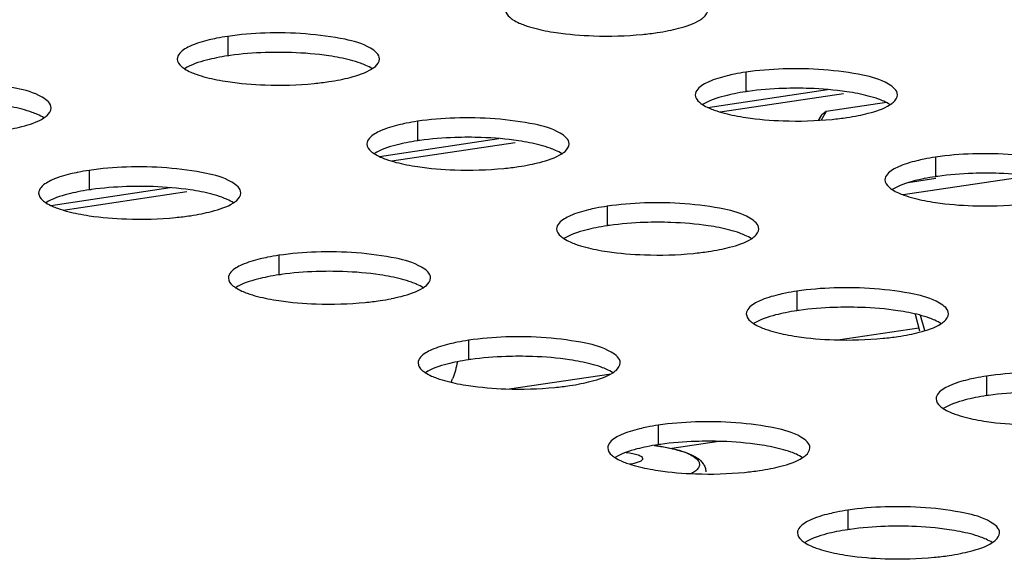
# Model space of a CAD drawing. Units: millimetres. Extents: x 0 to 420, y 0 to 297.
# Drawn here: x 252 to 257, y 128 to 131 of the extents above; entities that cross this region are included whole.
import ezdxf

# ---------------------------------------------------------------- set-up
doc = ezdxf.new("R2010")
doc.units = ezdxf.units.MM
doc.header["$LTSCALE"] = 23.1
doc.layers.get('0').update_dxf_attribs({"linetype": 'CONTINUOUS'})
doc.layers.add('ASSI', color=7, linetype='CONTINUOUS')

msp = doc.modelspace()

# ---------------------------------------------------------------- linework, layer by layer
at = {"color": 9, "linetype": 'CONTINUOUS'}
for p, q in [((252.6999, 130.4817), (252.6999, 130.3851)), ((255.2614, 130.3043), (255.2614, 130.2077)), ((255.0734, 130.1303), (255.6647, 130.2186)), ((255.1345, 130.1078), (255.7439, 130.1988)), ((253.6379, 130.0615), (253.6379, 129.965)), ((253.4494, 129.8878), (254.0397, 129.9759)), ((253.5102, 129.8652), (254.1204, 129.9563)), ((256.1994, 129.8841), (256.1994, 129.7875)), ((252.0143, 129.8188), (252.0143, 129.7222)), ((256.6667, 129.7917), (256.0404, 129.6981)), ((256.2008, 129.7779), (256.0636, 129.7574)), ((251.8253, 129.6453), (252.4148, 129.7333)), ((251.8859, 129.6227), (252.4968, 129.7139)), ((254.5759, 129.6413), (254.5759, 129.5448)), ((252.9523, 129.3986), (252.9523, 129.302)), ((255.5138, 129.2212), (255.5138, 129.1246)), ((253.8903, 128.9784), (253.8903, 128.8818)), ((256.4518, 128.801), (256.4518, 128.7044)), ((254.8283, 128.5582), (254.8283, 128.4616)), ((255.7663, 128.138), (255.7663, 128.0414))]:
    msp.add_line(p, q, dxfattribs=at)
at = {"color": 7, "linetype": 'CONTINUOUS'}
for p, q in [((255.9564, 130.1541), (255.6583, 130.1096)), ((255.6583, 130.1096), (255.6342, 130.0669)), ((255.6583, 130.1096), (255.6371, 130.0936)), ((255.6217, 130.0663), (255.6371, 130.0936)), ((256.0986, 129.1083), (256.1206, 129.0254)), ((256.146, 129.026), (256.1259, 129.1015)), ((255.7167, 128.9806), (256.1167, 129.0403)), ((254.0911, 128.7378), (254.595, 128.8131)), ((255.128, 128.478), (254.8955, 128.4433))]:
    msp.add_line(p, q, dxfattribs=at)
for centre, radius, start, end in [((254.6555, 131.6317), 1.1438, 278.4544, 281.2908), ((252.868, 129.3504), 1.1438, 98.4544, 101.2908), ((252.95, 128.4895), 1.913, 88.0379, 91.9593), ((252.868, 129.2538), 1.1438, 98.4544, 101.2908), ((252.8915, 129.103), 1.2964, 97.9864, 98.5025), ((255.4295, 129.173), 1.1438, 98.4544, 101.2908), ((253.032, 131.389), 1.1438, 278.4544, 281.2908), ((255.4295, 129.0764), 1.1438, 98.4544, 101.2908), ((255.453, 128.9256), 1.2964, 97.9864, 98.5025), ((255.5115, 128.3121), 1.913, 88.0379, 91.9593), ((253.806, 128.9302), 1.1438, 98.4544, 101.2908), ((255.5935, 131.2115), 1.1438, 278.4544, 281.2908), ((253.806, 128.8336), 1.1438, 98.4544, 101.2908), ((253.8295, 128.6828), 1.2964, 97.9864, 98.5025), ((253.888, 128.0693), 1.913, 88.0379, 91.9593), ((256.3675, 128.7528), 1.1438, 98.4544, 101.2908), ((252.1825, 128.6874), 1.1438, 98.4544, 101.2908), ((253.97, 130.9688), 1.1438, 278.4544, 281.2908), ((256.3675, 128.6562), 1.1438, 98.4544, 101.2908), ((256.391, 128.5054), 1.2964, 97.9864, 98.5025), ((256.4495, 127.8919), 1.913, 88.0379, 91.9593), ((252.1825, 128.5909), 1.1438, 98.4544, 101.2908), ((252.206, 128.44), 1.2964, 97.9864, 98.5025), ((252.2645, 127.8266), 1.913, 88.0379, 91.9593), ((254.744, 128.51), 1.1438, 98.4544, 101.2908), ((252.3465, 130.726), 1.1438, 278.4544, 281.2908), ((254.744, 128.4134), 1.1438, 98.4544, 101.2908), ((254.7675, 128.2626), 1.2964, 97.9864, 98.5025), ((254.826, 127.6491), 1.913, 88.0379, 91.9593), ((254.908, 130.5486), 1.1438, 278.4544, 281.2908), ((253.1205, 128.2673), 1.1438, 98.4544, 101.2908), ((253.1205, 128.1707), 1.1438, 98.4544, 101.2908), ((253.144, 128.0198), 1.2964, 97.9864, 98.5025), ((253.2025, 127.4064), 1.913, 88.0379, 91.9593), ((253.2844, 130.3058), 1.1438, 278.4544, 281.2908), ((255.682, 128.0898), 1.1438, 98.4544, 101.2908), ((255.764, 127.2289), 1.913, 88.0379, 91.9593), ((255.682, 127.9932), 1.1438, 98.4544, 101.2908), ((255.7055, 127.8424), 1.2964, 97.9864, 98.5025), ((255.846, 130.1284), 1.1438, 278.4544, 281.2908), ((254.0585, 127.8471), 1.1438, 98.4544, 101.2908), ((254.1405, 126.9862), 1.913, 88.0379, 91.9593), ((254.0585, 127.7505), 1.1438, 98.4544, 101.2908), ((254.082, 127.5996), 1.2964, 97.9864, 98.5025), ((256.62, 127.6696), 1.1438, 98.4544, 101.2908), ((254.2224, 129.8856), 1.1438, 278.4544, 281.2908), ((256.62, 127.573), 1.1438, 98.4544, 101.2908), ((256.6435, 127.4222), 1.2964, 97.9864, 98.5025), ((254.9965, 127.4269), 1.1438, 98.4544, 101.2908), ((254.9965, 127.3303), 1.1438, 98.4544, 101.2908), ((255.02, 127.1794), 1.2964, 97.9864, 98.5025), ((255.0785, 126.566), 1.913, 88.0379, 91.9593), ((255.1604, 129.4654), 1.1438, 278.4544, 281.2908), ((255.9345, 127.0067), 1.1438, 98.4544, 101.2908), ((256.0164, 126.1458), 1.913, 88.0379, 91.9593), ((255.9345, 126.9101), 1.1438, 98.4544, 101.2908), ((255.958, 126.7592), 1.2964, 97.9864, 98.5025), ((256.0984, 129.0452), 1.1438, 278.4544, 281.2908)]:
    msp.add_arc(centre, radius, start, end, dxfattribs=at)
at = {"color": 9, "linetype": 'CONTINUOUS'}
msp.add_arc((253.5251, 128.9032), 0.3087, 334.5627, 338.1683, dxfattribs=at)
at = {"color": 7, "linetype": 'CONTINUOUS'}
for points, knots in [([(254.0735, 130.6124), (254.0736, 130.5984), (254.0878, 130.5793), (254.1042, 130.5677), (254.1097, 130.5641)], [0, 0, 0, 0, 0.681869, 1, 1, 1, 1]), ([(255.0373, 130.5641), (255.0428, 130.5676), (255.0592, 130.5792), (255.0735, 130.5985), (255.0735, 130.6126)], [0, 0, 0, 0, 0.318468, 1, 1, 1, 1]), ([(254.1406, 130.5477), (254.1493, 130.5438), (254.191, 130.5274), (254.2347, 130.5166), (254.2692, 130.5098)], [0, 0, 0, 0, 0.213461, 1, 1, 1, 1]), ([(254.8794, 130.5101), (254.896, 130.5134), (254.9501, 130.5259), (255.0046, 130.5431), (255.0373, 130.5641)], [0, 0, 0, 0, 0.303746, 1, 1, 1, 1]), ([(253.45, 130.3698), (253.4499, 130.393), (253.3843, 130.4428), (253.1997, 130.489), (253.0165, 130.5025), (252.8846, 130.498)], [0, 0, 0, 0, 0.116234, 0.33869, 1, 1, 1, 1]), ([(254.2692, 130.5098), (254.2873, 130.5062), (254.3663, 130.4927), (254.4463, 130.4863), (254.508, 130.4842)], [0, 0, 0, 0, 0.229471, 1, 1, 1, 1]), ([(254.508, 130.4842), (254.5886, 130.4814), (254.6944, 130.4842), (254.7991, 130.4967), (254.8236, 130.5004)], [0, 0, 0, 0, 0.765004, 1, 1, 1, 1]), ([(252.6441, 130.472), (252.6317, 130.4696), (252.5886, 130.46), (252.5459, 130.4474), (252.5171, 130.4344)], [0, 0, 0, 0, 0.284799, 1, 1, 1, 1]), ([(252.5171, 130.4344), (252.5071, 130.43), (252.4799, 130.4165), (252.45, 130.3904), (252.45, 130.3696)], [0, 0, 0, 0, 0.343692, 1, 1, 1, 1]), ([(253.2543, 130.3758), (253.2362, 130.3794), (253.1572, 130.3928), (253.0772, 130.3993), (253.0155, 130.4014)], [0, 0, 0, 0, 0.229471, 1, 1, 1, 1]), ([(252.45, 130.3696), (252.45, 130.3556), (252.4643, 130.3365), (252.4807, 130.3249), (252.4862, 130.3214)], [0, 0, 0, 0, 0.681869, 1, 1, 1, 1]), ([(252.6441, 130.3754), (252.6275, 130.3721), (252.5734, 130.3596), (252.5189, 130.3424), (252.4862, 130.3215)], [0, 0, 0, 0, 0.303746, 1, 1, 1, 1]), ([(253.3829, 130.3378), (253.3742, 130.3417), (253.3325, 130.3582), (253.2888, 130.3689), (253.2543, 130.3758)], [0, 0, 0, 0, 0.213461, 1, 1, 1, 1]), ([(253.4137, 130.3213), (253.4193, 130.3249), (253.4357, 130.3365), (253.45, 130.3558), (253.45, 130.3698)], [0, 0, 0, 0, 0.318468, 1, 1, 1, 1]), ([(252.5171, 130.3049), (252.5258, 130.301), (252.5675, 130.2846), (252.6112, 130.2738), (252.6457, 130.267)], [0, 0, 0, 0, 0.213461, 1, 1, 1, 1]), ([(253.2559, 130.2673), (253.2725, 130.2707), (253.3266, 130.2831), (253.3811, 130.3003), (253.4137, 130.3213)], [0, 0, 0, 0, 0.303746, 1, 1, 1, 1]), ([(256.0115, 130.1924), (256.0114, 130.2156), (255.9458, 130.2654), (255.7612, 130.3116), (255.578, 130.3251), (255.4461, 130.3206)], [0, 0, 0, 0, 0.116234, 0.33869, 1, 1, 1, 1]), ([(251.8264, 130.127), (251.8264, 130.1502), (251.7608, 130.2001), (251.5762, 130.2463), (251.393, 130.2597), (251.2611, 130.2552)], [0, 0, 0, 0, 0.116234, 0.33869, 1, 1, 1, 1]), ([(252.6457, 130.267), (252.6638, 130.2634), (252.7427, 130.25), (252.8228, 130.2435), (252.8845, 130.2414)], [0, 0, 0, 0, 0.229471, 1, 1, 1, 1]), ([(252.8845, 130.2414), (252.9651, 130.2386), (253.0709, 130.2414), (253.1756, 130.254), (253.2001, 130.2576)], [0, 0, 0, 0, 0.765004, 1, 1, 1, 1]), ([(255.0786, 130.257), (255.0686, 130.2526), (255.0414, 130.2391), (255.0115, 130.213), (255.0115, 130.1922)], [0, 0, 0, 0, 0.343692, 1, 1, 1, 1]), ([(255.2056, 130.2946), (255.1933, 130.2921), (255.1501, 130.2826), (255.1074, 130.2699), (255.0786, 130.257)], [0, 0, 0, 0, 0.284799, 1, 1, 1, 1]), ([(255.8158, 130.1984), (255.7977, 130.2019), (255.7187, 130.2154), (255.6387, 130.2219), (255.577, 130.224)], [0, 0, 0, 0, 0.229471, 1, 1, 1, 1]), ([(255.0115, 130.1922), (255.0115, 130.1782), (255.0258, 130.1591), (255.0422, 130.1475), (255.0477, 130.1439)], [0, 0, 0, 0, 0.681869, 1, 1, 1, 1]), ([(255.2056, 130.198), (255.189, 130.1947), (255.1349, 130.1822), (255.0804, 130.165), (255.0477, 130.144)], [0, 0, 0, 0, 0.303746, 1, 1, 1, 1]), ([(255.9444, 130.1604), (255.9357, 130.1643), (255.894, 130.1808), (255.8503, 130.1915), (255.8158, 130.1984)], [0, 0, 0, 0, 0.213461, 1, 1, 1, 1]), ([(255.9753, 130.1439), (255.9808, 130.1474), (255.9972, 130.159), (256.0115, 130.1783), (256.0115, 130.1924)], [0, 0, 0, 0, 0.318468, 1, 1, 1, 1]), ([(251.7594, 130.0951), (251.7507, 130.099), (251.709, 130.1154), (251.6653, 130.1262), (251.6307, 130.133)], [0, 0, 0, 0, 0.213461, 1, 1, 1, 1]), ([(251.7902, 130.0785), (251.7957, 130.0821), (251.8122, 130.0937), (251.8265, 130.113), (251.8264, 130.127)], [0, 0, 0, 0, 0.318468, 1, 1, 1, 1]), ([(255.0786, 130.1275), (255.0873, 130.1236), (255.129, 130.1072), (255.1727, 130.0964), (255.2072, 130.0896)], [0, 0, 0, 0, 0.213461, 1, 1, 1, 1]), ([(255.8174, 130.0899), (255.834, 130.0932), (255.8881, 130.1057), (255.9426, 130.1229), (255.9753, 130.1439)], [0, 0, 0, 0, 0.303746, 1, 1, 1, 1]), ([(251.6324, 130.0246), (251.649, 130.0279), (251.7031, 130.0404), (251.7576, 130.0576), (251.7902, 130.0785)], [0, 0, 0, 0, 0.303746, 1, 1, 1, 1]), ([(254.388, 129.9496), (254.3879, 129.9728), (254.3223, 130.0226), (254.1377, 130.0688), (253.9545, 130.0823), (253.8226, 130.0778)], [0, 0, 0, 0, 0.116234, 0.33869, 1, 1, 1, 1]), ([(255.2072, 130.0896), (255.2253, 130.086), (255.3043, 130.0725), (255.3843, 130.0661), (255.446, 130.064)], [0, 0, 0, 0, 0.229471, 1, 1, 1, 1]), ([(255.446, 130.064), (255.5266, 130.0612), (255.6324, 130.064), (255.7371, 130.0765), (255.7616, 130.0802)], [0, 0, 0, 0, 0.765004, 1, 1, 1, 1]), ([(253.4551, 130.0142), (253.4451, 130.0098), (253.4179, 129.9963), (253.388, 129.9702), (253.388, 129.9494)], [0, 0, 0, 0, 0.343692, 1, 1, 1, 1]), ([(253.5821, 130.0518), (253.5697, 130.0494), (253.5266, 130.0398), (253.4839, 130.0272), (253.4551, 130.0142)], [0, 0, 0, 0, 0.284799, 1, 1, 1, 1]), ([(254.1922, 129.9556), (254.1742, 129.9592), (254.0952, 129.9726), (254.0152, 129.9791), (253.9535, 129.9812)], [0, 0, 0, 0, 0.229471, 1, 1, 1, 1]), ([(253.388, 129.9494), (253.388, 129.9354), (253.4023, 129.9163), (253.4187, 129.9047), (253.4242, 129.9012)], [0, 0, 0, 0, 0.681869, 1, 1, 1, 1]), ([(253.5821, 129.9552), (253.5655, 129.9519), (253.5114, 129.9394), (253.4569, 129.9222), (253.4242, 129.9013)], [0, 0, 0, 0, 0.303746, 1, 1, 1, 1]), ([(254.3209, 129.9176), (254.3122, 129.9215), (254.2705, 129.938), (254.2268, 129.9487), (254.1922, 129.9556)], [0, 0, 0, 0, 0.213461, 1, 1, 1, 1]), ([(254.3517, 129.9011), (254.3573, 129.9047), (254.3737, 129.9163), (254.388, 129.9356), (254.388, 129.9496)], [0, 0, 0, 0, 0.318468, 1, 1, 1, 1]), ([(253.4551, 129.8848), (253.4638, 129.8808), (253.5055, 129.8644), (253.5492, 129.8537), (253.5837, 129.8468)], [0, 0, 0, 0, 0.213461, 1, 1, 1, 1]), ([(254.1939, 129.8471), (254.2105, 129.8505), (254.2646, 129.863), (254.3191, 129.8802), (254.3517, 129.9011)], [0, 0, 0, 0, 0.303746, 1, 1, 1, 1]), ([(256.1436, 129.8744), (256.1312, 129.8719), (256.0881, 129.8624), (256.0454, 129.8497), (256.0166, 129.8368)], [0, 0, 0, 0, 0.284799, 1, 1, 1, 1]), ([(256.9495, 129.7722), (256.9494, 129.7954), (256.8838, 129.8452), (256.6992, 129.8914), (256.516, 129.9049), (256.3841, 129.9004)], [0, 0, 0, 0, 0.116234, 0.33869, 1, 1, 1, 1]), ([(252.7644, 129.7068), (252.7644, 129.73), (252.6988, 129.7799), (252.5142, 129.8261), (252.331, 129.8395), (252.1991, 129.835)], [0, 0, 0, 0, 0.116234, 0.33869, 1, 1, 1, 1]), ([(253.5837, 129.8468), (253.6018, 129.8432), (253.6807, 129.8298), (253.7608, 129.8233), (253.8225, 129.8212)], [0, 0, 0, 0, 0.229471, 1, 1, 1, 1]), ([(253.8225, 129.8212), (253.9031, 129.8184), (254.0089, 129.8212), (254.1136, 129.8338), (254.1381, 129.8374)], [0, 0, 0, 0, 0.765004, 1, 1, 1, 1]), ([(256.0166, 129.8368), (256.0066, 129.8324), (255.9794, 129.8189), (255.9495, 129.7928), (255.9495, 129.772)], [0, 0, 0, 0, 0.343692, 1, 1, 1, 1]), ([(251.8316, 129.7715), (251.8216, 129.767), (251.7944, 129.7535), (251.7645, 129.7275), (251.7645, 129.7066)], [0, 0, 0, 0, 0.343692, 1, 1, 1, 1]), ([(251.9586, 129.8091), (251.9462, 129.8066), (251.9031, 129.7971), (251.8604, 129.7844), (251.8316, 129.7715)], [0, 0, 0, 0, 0.284799, 1, 1, 1, 1]), ([(255.9495, 129.772), (255.9495, 129.758), (255.9638, 129.7389), (255.9802, 129.7273), (255.9857, 129.7238)], [0, 0, 0, 0, 0.681869, 1, 1, 1, 1]), ([(256.1436, 129.7778), (256.127, 129.7745), (256.0729, 129.762), (256.0184, 129.7448), (255.9857, 129.7238)], [0, 0, 0, 0, 0.303746, 1, 1, 1, 1]), ([(256.7538, 129.7782), (256.7357, 129.7817), (256.6567, 129.7952), (256.5767, 129.8017), (256.515, 129.8038)], [0, 0, 0, 0, 0.229471, 1, 1, 1, 1]), ([(252.5687, 129.7128), (252.5507, 129.7164), (252.4717, 129.7298), (252.3916, 129.7363), (252.33, 129.7384)], [0, 0, 0, 0, 0.229471, 1, 1, 1, 1]), ([(252.6974, 129.6749), (252.6887, 129.6788), (252.647, 129.6952), (252.6033, 129.706), (252.5687, 129.7128)], [0, 0, 0, 0, 0.213461, 1, 1, 1, 1]), ([(251.7645, 129.7066), (251.7645, 129.6927), (251.7788, 129.6735), (251.7952, 129.6619), (251.8007, 129.6584)], [0, 0, 0, 0, 0.681869, 1, 1, 1, 1]), ([(251.9586, 129.7125), (251.942, 129.7091), (251.8879, 129.6967), (251.8334, 129.6795), (251.8007, 129.6585)], [0, 0, 0, 0, 0.303746, 1, 1, 1, 1]), ([(252.7282, 129.6583), (252.7337, 129.6619), (252.7502, 129.6735), (252.7645, 129.6928), (252.7644, 129.7068)], [0, 0, 0, 0, 0.318468, 1, 1, 1, 1]), ([(256.0166, 129.7073), (256.0253, 129.7034), (256.067, 129.687), (256.1107, 129.6762), (256.1452, 129.6694)], [0, 0, 0, 0, 0.213461, 1, 1, 1, 1]), ([(256.1452, 129.6694), (256.1633, 129.6658), (256.2422, 129.6523), (256.3223, 129.6459), (256.384, 129.6438)], [0, 0, 0, 0, 0.229471, 1, 1, 1, 1]), ([(251.8315, 129.642), (251.8403, 129.6381), (251.882, 129.6216), (251.9257, 129.6109), (251.9602, 129.604)], [0, 0, 0, 0, 0.213461, 1, 1, 1, 1]), ([(252.5704, 129.6044), (252.587, 129.6077), (252.6411, 129.6202), (252.6956, 129.6374), (252.7282, 129.6583)], [0, 0, 0, 0, 0.303746, 1, 1, 1, 1]), ([(254.5201, 129.6316), (254.5077, 129.6292), (254.4646, 129.6196), (254.4219, 129.607), (254.3931, 129.5941)], [0, 0, 0, 0, 0.284799, 1, 1, 1, 1]), ([(255.3259, 129.5294), (255.3259, 129.5526), (255.2603, 129.6024), (255.0757, 129.6487), (254.8925, 129.6621), (254.7606, 129.6576)], [0, 0, 0, 0, 0.116234, 0.33869, 1, 1, 1, 1]), ([(256.384, 129.6438), (256.4646, 129.641), (256.5704, 129.6438), (256.6751, 129.6564), (256.6996, 129.66)], [0, 0, 0, 0, 0.765004, 1, 1, 1, 1]), ([(251.9602, 129.604), (251.9782, 129.6005), (252.0572, 129.587), (252.1373, 129.5805), (252.199, 129.5784)], [0, 0, 0, 0, 0.229471, 1, 1, 1, 1]), ([(252.199, 129.5784), (252.2796, 129.5757), (252.3854, 129.5785), (252.4901, 129.591), (252.5146, 129.5947)], [0, 0, 0, 0, 0.765004, 1, 1, 1, 1]), ([(254.3931, 129.5941), (254.3831, 129.5896), (254.3559, 129.5761), (254.326, 129.55), (254.326, 129.5292)], [0, 0, 0, 0, 0.343692, 1, 1, 1, 1]), ([(254.326, 129.5292), (254.326, 129.5152), (254.3403, 129.4961), (254.3567, 129.4845), (254.3622, 129.481)], [0, 0, 0, 0, 0.681869, 1, 1, 1, 1]), ([(254.5201, 129.535), (254.5035, 129.5317), (254.4494, 129.5192), (254.3949, 129.502), (254.3622, 129.4811)], [0, 0, 0, 0, 0.303746, 1, 1, 1, 1]), ([(255.1302, 129.5354), (255.1122, 129.539), (255.0332, 129.5524), (254.9532, 129.5589), (254.8915, 129.561)], [0, 0, 0, 0, 0.229471, 1, 1, 1, 1]), ([(255.2589, 129.4974), (255.2502, 129.5013), (255.2085, 129.5178), (255.1648, 129.5285), (255.1302, 129.5354)], [0, 0, 0, 0, 0.213461, 1, 1, 1, 1]), ([(255.2897, 129.4809), (255.2952, 129.4845), (255.3117, 129.4961), (255.326, 129.5154), (255.3259, 129.5294)], [0, 0, 0, 0, 0.318468, 1, 1, 1, 1]), ([(255.1319, 129.427), (255.1485, 129.4303), (255.2026, 129.4428), (255.2571, 129.46), (255.2897, 129.4809)], [0, 0, 0, 0, 0.303746, 1, 1, 1, 1]), ([(254.393, 129.4646), (254.4018, 129.4606), (254.4435, 129.4442), (254.4872, 129.4335), (254.5217, 129.4266)], [0, 0, 0, 0, 0.213461, 1, 1, 1, 1]), ([(254.5217, 129.4266), (254.5398, 129.423), (254.6187, 129.4096), (254.6988, 129.4031), (254.7605, 129.401)], [0, 0, 0, 0, 0.229471, 1, 1, 1, 1]), ([(252.8966, 129.3889), (252.8842, 129.3864), (252.8411, 129.3769), (252.7984, 129.3642), (252.7696, 129.3513)], [0, 0, 0, 0, 0.284799, 1, 1, 1, 1]), ([(253.7024, 129.2866), (253.7024, 129.3098), (253.6368, 129.3597), (253.4522, 129.4059), (253.269, 129.4194), (253.1371, 129.4148)], [0, 0, 0, 0, 0.116234, 0.33869, 1, 1, 1, 1]), ([(254.7605, 129.401), (254.8411, 129.3982), (254.9469, 129.401), (255.0516, 129.4136), (255.0761, 129.4172)], [0, 0, 0, 0, 0.765004, 1, 1, 1, 1]), ([(252.7696, 129.3513), (252.7596, 129.3468), (252.7324, 129.3333), (252.7025, 129.3073), (252.7025, 129.2864)], [0, 0, 0, 0, 0.343692, 1, 1, 1, 1]), ([(252.7025, 129.2864), (252.7025, 129.2725), (252.7168, 129.2533), (252.7332, 129.2417), (252.7387, 129.2382)], [0, 0, 0, 0, 0.681869, 1, 1, 1, 1]), ([(252.8966, 129.2923), (252.88, 129.2889), (252.8258, 129.2765), (252.7714, 129.2593), (252.7387, 129.2383)], [0, 0, 0, 0, 0.303746, 1, 1, 1, 1]), ([(253.5067, 129.2926), (253.4887, 129.2962), (253.4097, 129.3096), (253.3296, 129.3161), (253.268, 129.3182)], [0, 0, 0, 0, 0.229471, 1, 1, 1, 1]), ([(253.6354, 129.2547), (253.6267, 129.2586), (253.585, 129.275), (253.5413, 129.2858), (253.5067, 129.2926)], [0, 0, 0, 0, 0.213461, 1, 1, 1, 1]), ([(253.6662, 129.2382), (253.6717, 129.2417), (253.6882, 129.2533), (253.7025, 129.2726), (253.7024, 129.2866)], [0, 0, 0, 0, 0.318468, 1, 1, 1, 1]), ([(253.5084, 129.1842), (253.525, 129.1875), (253.5791, 129.2), (253.6336, 129.2172), (253.6662, 129.2382)], [0, 0, 0, 0, 0.303746, 1, 1, 1, 1]), ([(256.2639, 129.1092), (256.2639, 129.1324), (256.1983, 129.1822), (256.0137, 129.2285), (255.8305, 129.2419), (255.6986, 129.2374)], [0, 0, 0, 0, 0.116234, 0.33869, 1, 1, 1, 1]), ([(252.7695, 129.2218), (252.7783, 129.2179), (252.8199, 129.2014), (252.8637, 129.1907), (252.8982, 129.1838)], [0, 0, 0, 0, 0.213461, 1, 1, 1, 1]), ([(252.8982, 129.1838), (252.9162, 129.1803), (252.9952, 129.1668), (253.0753, 129.1603), (253.137, 129.1582)], [0, 0, 0, 0, 0.229471, 1, 1, 1, 1]), ([(255.4581, 129.2114), (255.4457, 129.209), (255.4026, 129.1994), (255.3599, 129.1868), (255.3311, 129.1739)], [0, 0, 0, 0, 0.284799, 1, 1, 1, 1]), ([(253.137, 129.1582), (253.2176, 129.1555), (253.3234, 129.1583), (253.4281, 129.1708), (253.4526, 129.1745)], [0, 0, 0, 0, 0.765004, 1, 1, 1, 1]), ([(255.3311, 129.1739), (255.3211, 129.1694), (255.2939, 129.1559), (255.264, 129.1299), (255.264, 129.109)], [0, 0, 0, 0, 0.343692, 1, 1, 1, 1]), ([(256.0682, 129.1152), (256.0502, 129.1188), (255.9712, 129.1322), (255.8911, 129.1387), (255.8295, 129.1408)], [0, 0, 0, 0, 0.229471, 1, 1, 1, 1]), ([(255.264, 129.109), (255.264, 129.095), (255.2783, 129.0759), (255.2947, 129.0643), (255.3002, 129.0608)], [0, 0, 0, 0, 0.681869, 1, 1, 1, 1]), ([(255.4581, 129.1149), (255.4415, 129.1115), (255.3874, 129.099), (255.3329, 129.0818), (255.3002, 129.0609)], [0, 0, 0, 0, 0.303746, 1, 1, 1, 1]), ([(256.1969, 129.0772), (256.1882, 129.0812), (256.1465, 129.0976), (256.1028, 129.1083), (256.0682, 129.1152)], [0, 0, 0, 0, 0.213461, 1, 1, 1, 1]), ([(256.2277, 129.0607), (256.2332, 129.0643), (256.2497, 129.0759), (256.264, 129.0952), (256.2639, 129.1092)], [0, 0, 0, 0, 0.318468, 1, 1, 1, 1]), ([(255.331, 129.0444), (255.3398, 129.0405), (255.3815, 129.024), (255.4252, 129.0133), (255.4597, 129.0064)], [0, 0, 0, 0, 0.213461, 1, 1, 1, 1]), ([(256.0699, 129.0068), (256.0865, 129.0101), (256.1406, 129.0226), (256.1951, 129.0398), (256.2277, 129.0607)], [0, 0, 0, 0, 0.303746, 1, 1, 1, 1]), ([(254.6404, 128.8664), (254.6404, 128.8896), (254.5748, 128.9395), (254.3902, 128.9857), (254.207, 128.9992), (254.0751, 128.9946)], [0, 0, 0, 0, 0.116234, 0.33869, 1, 1, 1, 1]), ([(255.4597, 129.0064), (255.4777, 129.0028), (255.5567, 128.9894), (255.6368, 128.9829), (255.6985, 128.9808)], [0, 0, 0, 0, 0.229471, 1, 1, 1, 1]), ([(255.6985, 128.9808), (255.7791, 128.9781), (255.8849, 128.9808), (255.9896, 128.9934), (256.0141, 128.997)], [0, 0, 0, 0, 0.765004, 1, 1, 1, 1]), ([(253.8346, 128.9687), (253.8222, 128.9662), (253.7791, 128.9567), (253.7364, 128.944), (253.7076, 128.9311)], [0, 0, 0, 0, 0.284799, 1, 1, 1, 1]), ([(253.7076, 128.9311), (253.6976, 128.9266), (253.6703, 128.9131), (253.6405, 128.8871), (253.6405, 128.8662)], [0, 0, 0, 0, 0.343692, 1, 1, 1, 1]), ([(254.4447, 128.8724), (254.4267, 128.876), (254.3477, 128.8895), (254.2676, 128.8959), (254.206, 128.898)], [0, 0, 0, 0, 0.229471, 1, 1, 1, 1]), ([(253.6405, 128.8662), (253.6405, 128.8523), (253.6548, 128.8331), (253.6712, 128.8215), (253.6766, 128.818)], [0, 0, 0, 0, 0.681869, 1, 1, 1, 1]), ([(253.8346, 128.8721), (253.818, 128.8688), (253.7638, 128.8563), (253.7094, 128.8391), (253.6767, 128.8181)], [0, 0, 0, 0, 0.303746, 1, 1, 1, 1]), ([(254.5734, 128.8345), (254.5647, 128.8384), (254.523, 128.8548), (254.4793, 128.8656), (254.4447, 128.8724)], [0, 0, 0, 0, 0.213461, 1, 1, 1, 1]), ([(254.6042, 128.818), (254.6097, 128.8215), (254.6262, 128.8331), (254.6404, 128.8524), (254.6404, 128.8664)], [0, 0, 0, 0, 0.318468, 1, 1, 1, 1]), ([(253.7075, 128.8016), (253.7163, 128.7977), (253.7579, 128.7812), (253.8017, 128.7705), (253.8362, 128.7636)], [0, 0, 0, 0, 0.213461, 1, 1, 1, 1]), ([(254.4464, 128.764), (254.463, 128.7673), (254.5171, 128.7798), (254.5716, 128.797), (254.6042, 128.818)], [0, 0, 0, 0, 0.303746, 1, 1, 1, 1]), ([(256.3961, 128.7912), (256.3837, 128.7888), (256.3406, 128.7792), (256.2979, 128.7666), (256.2691, 128.7537)], [0, 0, 0, 0, 0.284799, 1, 1, 1, 1]), ([(253.8362, 128.7636), (253.8542, 128.7601), (253.9332, 128.7466), (254.0133, 128.7401), (254.075, 128.738)], [0, 0, 0, 0, 0.229471, 1, 1, 1, 1]), ([(254.075, 128.738), (254.1556, 128.7353), (254.2614, 128.7381), (254.3661, 128.7506), (254.3906, 128.7543)], [0, 0, 0, 0, 0.765004, 1, 1, 1, 1]), ([(256.2691, 128.7537), (256.2591, 128.7492), (256.2319, 128.7357), (256.202, 128.7097), (256.202, 128.6888)], [0, 0, 0, 0, 0.343692, 1, 1, 1, 1]), ([(256.3961, 128.6947), (256.3795, 128.6913), (256.3254, 128.6788), (256.2709, 128.6616), (256.2382, 128.6407)], [0, 0, 0, 0, 0.303746, 1, 1, 1, 1]), ([(256.202, 128.6888), (256.202, 128.6748), (256.2163, 128.6557), (256.2327, 128.6441), (256.2382, 128.6406)], [0, 0, 0, 0, 0.681869, 1, 1, 1, 1]), ([(256.269, 128.6242), (256.2778, 128.6203), (256.3194, 128.6038), (256.3632, 128.5931), (256.3977, 128.5862)], [0, 0, 0, 0, 0.213461, 1, 1, 1, 1]), ([(254.7726, 128.5485), (254.7602, 128.546), (254.7171, 128.5365), (254.6744, 128.5238), (254.6456, 128.5109)], [0, 0, 0, 0, 0.284799, 1, 1, 1, 1]), ([(255.5784, 128.4462), (255.5784, 128.4694), (255.5128, 128.5193), (255.3282, 128.5655), (255.145, 128.579), (255.013, 128.5744)], [0, 0, 0, 0, 0.116234, 0.33869, 1, 1, 1, 1]), ([(256.3977, 128.5862), (256.4157, 128.5826), (256.4947, 128.5692), (256.5748, 128.5627), (256.6365, 128.5606)], [0, 0, 0, 0, 0.229471, 1, 1, 1, 1]), ([(254.6456, 128.5109), (254.6356, 128.5064), (254.6083, 128.4929), (254.5785, 128.4669), (254.5785, 128.446)], [0, 0, 0, 0, 0.343692, 1, 1, 1, 1]), ([(254.7726, 128.4519), (254.756, 128.4486), (254.7018, 128.4361), (254.6474, 128.4189), (254.6147, 128.3979)], [0, 0, 0, 0, 0.303746, 1, 1, 1, 1]), ([(255.3827, 128.4522), (255.3647, 128.4558), (255.2857, 128.4693), (255.2056, 128.4757), (255.1439, 128.4778)], [0, 0, 0, 0, 0.229471, 1, 1, 1, 1]), ([(255.5114, 128.4143), (255.5027, 128.4182), (255.461, 128.4346), (255.4173, 128.4454), (255.3827, 128.4522)], [0, 0, 0, 0, 0.213461, 1, 1, 1, 1]), ([(254.5785, 128.446), (254.5785, 128.4321), (254.5928, 128.4129), (254.6092, 128.4013), (254.6146, 128.3978)], [0, 0, 0, 0, 0.681869, 1, 1, 1, 1]), ([(255.5422, 128.3978), (255.5477, 128.4013), (255.5642, 128.4129), (255.5784, 128.4322), (255.5784, 128.4462)], [0, 0, 0, 0, 0.318468, 1, 1, 1, 1]), ([(254.6455, 128.3814), (254.6542, 128.3775), (254.6959, 128.361), (254.7397, 128.3503), (254.7742, 128.3434)], [0, 0, 0, 0, 0.213461, 1, 1, 1, 1]), ([(255.3844, 128.3438), (255.401, 128.3471), (255.4551, 128.3596), (255.5096, 128.3768), (255.5422, 128.3978)], [0, 0, 0, 0, 0.303746, 1, 1, 1, 1]), ([(254.7742, 128.3434), (254.7922, 128.3399), (254.8712, 128.3264), (254.9513, 128.3199), (255.013, 128.3178)], [0, 0, 0, 0, 0.229471, 1, 1, 1, 1]), ([(255.013, 128.3178), (255.0936, 128.3151), (255.1994, 128.3179), (255.3041, 128.3304), (255.3286, 128.3341)], [0, 0, 0, 0, 0.765004, 1, 1, 1, 1]), ([(256.5164, 128.026), (256.5164, 128.0492), (256.4508, 128.0991), (256.2662, 128.1453), (256.083, 128.1588), (255.951, 128.1542)], [0, 0, 0, 0, 0.116234, 0.33869, 1, 1, 1, 1]), ([(255.7105, 128.1283), (255.6982, 128.1258), (255.6551, 128.1163), (255.6124, 128.1036), (255.5836, 128.0907)], [0, 0, 0, 0, 0.284799, 1, 1, 1, 1]), ([(255.5836, 128.0907), (255.5736, 128.0862), (255.5463, 128.0728), (255.5165, 128.0467), (255.5165, 128.0258)], [0, 0, 0, 0, 0.343692, 1, 1, 1, 1]), ([(256.3207, 128.032), (256.3027, 128.0356), (256.2237, 128.0491), (256.1436, 128.0555), (256.0819, 128.0576)], [0, 0, 0, 0, 0.229471, 1, 1, 1, 1]), ([(255.5165, 128.0258), (255.5165, 128.0119), (255.5308, 127.9927), (255.5472, 127.9811), (255.5526, 127.9776)], [0, 0, 0, 0, 0.681869, 1, 1, 1, 1]), ([(255.7105, 128.0317), (255.6939, 128.0284), (255.6398, 128.0159), (255.5854, 127.9987), (255.5527, 127.9777)], [0, 0, 0, 0, 0.303746, 1, 1, 1, 1]), ([(256.4494, 127.9941), (256.4407, 127.998), (256.399, 128.0144), (256.3553, 128.0252), (256.3207, 128.032)], [0, 0, 0, 0, 0.213461, 1, 1, 1, 1]), ([(256.4802, 127.9776), (256.4857, 127.9811), (256.5022, 127.9927), (256.5164, 128.012), (256.5164, 128.026)], [0, 0, 0, 0, 0.318468, 1, 1, 1, 1]), ([(255.5835, 127.9612), (255.5922, 127.9573), (255.6339, 127.9408), (255.6777, 127.9301), (255.7122, 127.9232)], [0, 0, 0, 0, 0.213461, 1, 1, 1, 1]), ([(256.3224, 127.9236), (256.339, 127.9269), (256.3931, 127.9394), (256.4476, 127.9566), (256.4802, 127.9776)], [0, 0, 0, 0, 0.303746, 1, 1, 1, 1]), ([(255.7122, 127.9232), (255.7302, 127.9197), (255.8092, 127.9062), (255.8893, 127.8998), (255.951, 127.8976)], [0, 0, 0, 0, 0.229471, 1, 1, 1, 1]), ([(255.951, 127.8976), (256.0316, 127.8949), (256.1374, 127.8977), (256.2421, 127.9102), (256.2666, 127.9139)], [0, 0, 0, 0, 0.765004, 1, 1, 1, 1])]:
    msp.add_open_spline(points, degree=3, knots=knots, dxfattribs=at)
for points in [[(254.1097, 130.5641), (254.1195, 130.5578), (254.1299, 130.5525), (254.1406, 130.5477)], [(252.8846, 130.498), (252.8228, 130.4959), (252.761, 130.4909), (252.6999, 130.4817)], [(252.8846, 130.4014), (252.8267, 130.3994), (252.7688, 130.3949), (252.7114, 130.3868)], [(252.4862, 130.3214), (252.496, 130.3151), (252.5064, 130.3097), (252.5171, 130.3049)], [(253.4138, 130.3214), (253.404, 130.3277), (253.3936, 130.3331), (253.3829, 130.3378)], [(255.4461, 130.3206), (255.3843, 130.3184), (255.3225, 130.3135), (255.2614, 130.3043)], [(255.4461, 130.224), (255.3882, 130.222), (255.3303, 130.2174), (255.2729, 130.2094)], [(255.9753, 130.144), (255.9655, 130.1503), (255.9551, 130.1556), (255.9444, 130.1604)], [(255.0477, 130.1439), (255.0575, 130.1376), (255.0679, 130.1323), (255.0786, 130.1275)], [(251.7903, 130.0786), (251.7805, 130.0849), (251.7701, 130.0903), (251.7594, 130.0951)], [(253.8226, 130.0778), (253.7608, 130.0757), (253.699, 130.0707), (253.6379, 130.0615)], [(253.8226, 129.9812), (253.7647, 129.9792), (253.7068, 129.9747), (253.6494, 129.9666)], [(254.3518, 129.9012), (254.342, 129.9075), (254.3316, 129.9129), (254.3209, 129.9176)], [(253.4242, 129.9012), (253.434, 129.8949), (253.4444, 129.8895), (253.4551, 129.8848)], [(256.3841, 129.9004), (256.3223, 129.8982), (256.2605, 129.8933), (256.1994, 129.8841)], [(252.1991, 129.835), (252.1373, 129.8329), (252.0755, 129.8279), (252.0143, 129.8188)], [(256.3841, 129.8038), (256.3262, 129.8018), (256.2683, 129.7973), (256.2109, 129.7892)], [(252.1991, 129.7384), (252.1412, 129.7364), (252.0833, 129.7319), (252.0259, 129.7239)], [(255.9857, 129.7238), (255.9955, 129.7174), (256.0059, 129.7121), (256.0166, 129.7073)], [(252.7283, 129.6584), (252.7185, 129.6648), (252.7081, 129.6701), (252.6974, 129.6749)], [(251.8007, 129.6584), (251.8105, 129.6521), (251.8209, 129.6467), (251.8315, 129.642)], [(254.7606, 129.6576), (254.6988, 129.6555), (254.637, 129.6505), (254.5759, 129.6413)], [(254.7606, 129.561), (254.7027, 129.559), (254.6448, 129.5545), (254.5874, 129.5464)], [(254.3622, 129.481), (254.372, 129.4747), (254.3824, 129.4693), (254.393, 129.4646)], [(255.2898, 129.481), (255.28, 129.4873), (255.2696, 129.4927), (255.2589, 129.4974)], [(253.1371, 129.4148), (253.0753, 129.4127), (253.0135, 129.4077), (252.9523, 129.3986)], [(253.1371, 129.3182), (253.0792, 129.3162), (253.0213, 129.3117), (252.9639, 129.3037)], [(252.7387, 129.2382), (252.7485, 129.2319), (252.7589, 129.2266), (252.7695, 129.2218)], [(253.6663, 129.2382), (253.6565, 129.2446), (253.646, 129.2499), (253.6354, 129.2547)], [(255.6986, 129.2374), (255.6368, 129.2353), (255.575, 129.2303), (255.5138, 129.2212)], [(255.6986, 129.1408), (255.6407, 129.1388), (255.5828, 129.1343), (255.5254, 129.1262)], [(255.3002, 129.0608), (255.31, 129.0545), (255.3204, 129.0491), (255.331, 129.0444)], [(256.2278, 129.0608), (256.218, 129.0671), (256.2076, 129.0725), (256.1969, 129.0772)], [(254.0751, 128.9946), (254.0133, 128.9925), (253.9515, 128.9875), (253.8903, 128.9784)], [(254.0751, 128.898), (254.0172, 128.896), (253.9593, 128.8915), (253.9019, 128.8835)], [(253.6766, 128.818), (253.6865, 128.8117), (253.6969, 128.8064), (253.7075, 128.8016)], [(254.6043, 128.8181), (254.5945, 128.8244), (254.584, 128.8297), (254.5734, 128.8345)], [(256.6366, 128.8172), (256.5748, 128.8151), (256.513, 128.8101), (256.4518, 128.801)], [(256.6366, 128.7206), (256.5787, 128.7186), (256.5208, 128.7141), (256.4634, 128.706)], [(256.2382, 128.6406), (256.248, 128.6343), (256.2584, 128.6289), (256.269, 128.6242)], [(255.013, 128.5744), (254.9513, 128.5723), (254.8895, 128.5673), (254.8283, 128.5582)], [(255.013, 128.4778), (254.9552, 128.4759), (254.8972, 128.4713), (254.8399, 128.4633)], [(255.5423, 128.3979), (255.5325, 128.4042), (255.522, 128.4095), (255.5114, 128.4143)], [(254.6146, 128.3978), (254.6244, 128.3915), (254.6349, 128.3862), (254.6455, 128.3814)], [(255.951, 128.1542), (255.8893, 128.1521), (255.8275, 128.1471), (255.7663, 128.138)], [(255.951, 128.0576), (255.8932, 128.0557), (255.8352, 128.0511), (255.7779, 128.0431)], [(255.5526, 127.9776), (255.5624, 127.9713), (255.5729, 127.966), (255.5835, 127.9612)], [(256.4803, 127.9777), (256.4705, 127.984), (256.46, 127.9893), (256.4494, 127.9941)]]:
    msp.add_open_spline(points, degree=3, dxfattribs=at)
at = {"color": 9, "linetype": 'CONTINUOUS'}
msp.add_open_spline([(253.8349, 128.8717), (253.8298, 128.8433), (253.8224, 128.8151), (253.8117, 128.7884)], degree=3, dxfattribs=at)
at = {"layer": 'ASSI', "color": 9, "linetype": 'CONTINUOUS'}
for points, knots in [([(254.8081, 128.458), (254.8157, 128.4571), (254.8445, 128.453), (254.8731, 128.4478), (254.8939, 128.4431)], [0, 0, 0, 0, 0.264177, 1, 1, 1, 1]), ([(254.8939, 128.4431), (254.8973, 128.4423), (254.9103, 128.4393), (254.9231, 128.4359), (254.9325, 128.4331)], [0, 0, 0, 0, 0.260995, 1, 1, 1, 1]), ([(254.9325, 128.4331), (254.9445, 128.4295), (254.9661, 128.4222), (254.9945, 128.4092), (255.0155, 128.3952), (255.0292, 128.3801), (255.034, 128.363), (255.0279, 128.346), (255.0133, 128.3312), (255.0004, 128.323), (254.9929, 128.3189)], [0, 0, 0, 0, 0.196878, 0.361083, 0.492231, 0.593657, 0.676138, 0.760036, 0.864795, 1, 1, 1, 1])]:
    msp.add_open_spline(points, degree=3, knots=knots, dxfattribs=at)
at = {"layer": 'ASSI', "color": 7, "linetype": 'CONTINUOUS'}
for points, knots in [([(254.8091, 128.4582), (254.8167, 128.4573), (254.8457, 128.4532), (254.8745, 128.448), (254.8956, 128.4433)], [0, 0, 0, 0, 0.262563, 1, 1, 1, 1]), ([(254.6694, 128.4235), (254.6805, 128.4224), (254.7006, 128.4197), (254.7237, 128.414), (254.7379, 128.4079), (254.7464, 128.4028), (254.7512, 128.3969), (254.7512, 128.3931)], [0, 0, 0, 0, 0.368918, 0.66722, 0.783314, 0.875904, 1, 1, 1, 1]), ([(254.8956, 128.4433), (254.8987, 128.4426), (254.9109, 128.4399), (254.923, 128.4367), (254.9319, 128.4342)], [0, 0, 0, 0, 0.258236, 1, 1, 1, 1]), ([(254.9319, 128.4342), (254.9489, 128.4294), (254.9801, 128.419), (255.0215, 128.3982), (255.0486, 128.3741), (255.0613, 128.3495), (255.0637, 128.3354), (255.0637, 128.3283)], [0, 0, 0, 0, 0.294871, 0.544403, 0.768251, 0.882076, 1, 1, 1, 1]), ([(254.7512, 128.3931), (254.7512, 128.39), (254.7479, 128.385), (254.7415, 128.3804), (254.7309, 128.375), (254.7133, 128.3695), (254.698, 128.3665), (254.6894, 128.3652)], [0, 0, 0, 0, 0.131638, 0.224045, 0.338184, 0.631038, 1, 1, 1, 1])]:
    msp.add_open_spline(points, degree=3, knots=knots, dxfattribs=at)

doc.saveas('drawing.dxf')
